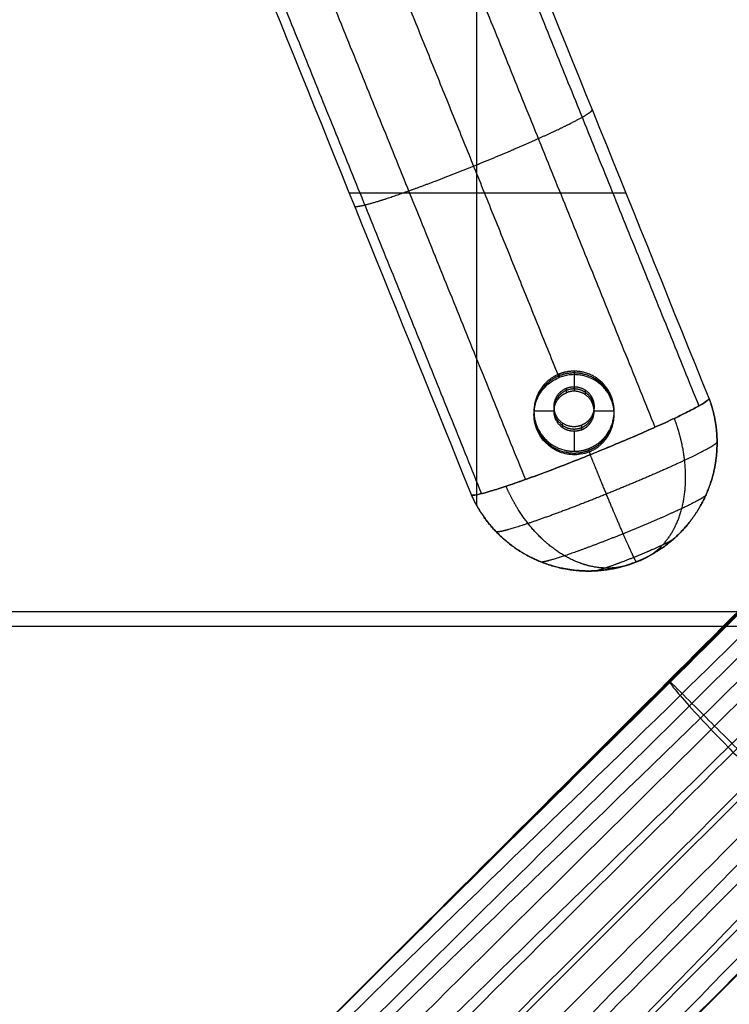
# Model space of a CAD drawing. Units: millimetres. Extents: x -258 to 5408, y -110 to 545.
# Drawn here: x 849 to 938, y 162 to 285 of the extents above; entities that cross this region are included whole.
import ezdxf

# ---------------------------------------------------------------- set-up
doc = ezdxf.new("R2010")
doc.units = ezdxf.units.MM
doc.header["$MEASUREMENT"] = 0
doc.layers.add('Výchozí', color=7, linetype='Continuous')

msp = doc.modelspace()

# ---------------------------------------------------------------- linework, layer by layer
at = {"layer": 'Výchozí'}
for p, q in [((906.36, 224.22, 749.26), (906.36, 309.16, 743.92)), ((924.99, 263.13, 746.82), (890.48, 263.13, 746.82)), ((918.5, 240.96, 739.19), (918.5, 238.46, 739.35)), ((916, 235.98, 739.51), (913.5, 235.98, 739.51)), ((923.5, 235.98, 739.51), (921, 235.98, 739.51)), ((918.5, 233.47, 739.66), (918.5, 230.98, 739.82)), ((1188.2, 210.99, 772.14), (809.57, 210.99, 772.14)), ((1204.54, 209.17, 750.21), (793.23, 209.17, 750.21))]:
    msp.add_line(p, q, dxfattribs=at)
for points, degree in [([(904.65, 309.29, 737.39), (919.35, 272.96, 739.68), (934.06, 236.63, 741.96)], 2), ([(899.18, 306.63, 730.63), (913.89, 270.31, 732.92), (928.59, 233.98, 735.21)], 2), ([(935.34, 237.57, 748.42), (926.26, 259.99, 747.01), (917.19, 282.41, 745.6), (908.11, 304.83, 744.19)], 3), ([(883.02, 300.12, 731.04), (897.73, 263.79, 733.33), (912.43, 227.46, 735.62)], 2), ([(877.54, 298.36, 738.08), (892.25, 262.03, 740.36), (906.96, 225.7, 742.65)], 2), ([(878.44, 292.87, 744.94), (887.52, 270.45, 746.36), (896.59, 248.03, 747.77), (905.67, 225.6, 749.18)], 3), ([(896.03, 291.05, 729.03), (906.33, 265.6, 730.63), (916.63, 240.16, 732.23)], 2), ([(916.63, 240.6, 739.22), (916.63, 240.38, 735.72), (916.63, 240.16, 732.23)], 2), ([(916.63, 240.16, 732.23), (916.63, 240.16, 732.23), (916.63, 240.16, 732.23), (916.63, 240.16, 732.23), (916.63, 240.16, 732.23), (916.63, 240.16, 732.23)], 5), ([(921.37, 239.65, 732.82), (921.37, 239.86, 736.04), (921.37, 240.06, 739.25)], 2), ([(917.57, 238.28, 739.36), (917.57, 238.57, 743.85), (917.57, 238.85, 748.34)], 2), ([(919.94, 238.01, 739.38), (919.94, 238.3, 743.87), (919.94, 238.58, 748.36)], 2), ([(913.59, 236.52, 733.02), (913.59, 236.72, 736.23), (913.59, 236.92, 739.45)], 2), ([(916.05, 236.45, 739.48), (916.05, 236.73, 743.97), (916.05, 237.01, 748.46)], 2), ([(920.96, 235.49, 739.54), (920.96, 235.78, 744.03), (920.96, 236.06, 748.52)], 2), ([(917.07, 233.93, 739.64), (917.07, 234.21, 744.13), (917.07, 234.49, 748.62)], 2), ([(923.41, 234.61, 733.14), (923.41, 234.82, 736.35), (923.41, 235.02, 739.57)], 2), ([(919.44, 234.22, 748.63), (919.44, 233.94, 744.14), (919.44, 233.66, 739.65)], 2), ([(915.63, 231.48, 733.34), (915.63, 231.68, 736.55), (915.63, 231.88, 739.76)], 2), ([(920.38, 230.9, 732.81), (920.37, 230.9, 732.81), (920.37, 230.9, 732.81), (920.37, 230.9, 732.81), (920.37, 230.9, 732.81), (920.37, 230.9, 732.81)], 5), ([(920.38, 230.9, 732.81), (920.38, 231.12, 736.31), (920.38, 231.34, 739.8)], 2), ([(920.38, 230.9, 732.81), (920.45, 230.73, 732.82), (920.52, 230.56, 732.83)], 2), ([(926.31, 217.23, 749.7), (926.31, 217.23, 749.7), (926.32, 217.23, 749.7)], 2), ([(926.32, 217.23, 749.7), (926.32, 217.23, 749.7), (926.32, 217.23, 749.7)], 2)]:
    msp.add_open_spline(points, degree=degree, dxfattribs=at)
for points, degree, knots in [([(891.11, 261.57, 746.91), (891.11, 261.49, 745.58), (891.24, 261.45, 744.24), (891.5, 261.47, 742.91), (892.43, 261.64, 739.85), (894.02, 262.1, 737.09), (895.14, 262.46, 735.65), (897.74, 263.35, 733.13), (900.88, 264.51, 731.5), (902.54, 265.15, 730.92), (905.96, 266.49, 730.31), (909.38, 267.91, 730.75), (911.04, 268.61, 731.24), (914.17, 269.98, 732.72), (916.77, 271.18, 735.1), (917.89, 271.73, 736.49), (919.48, 272.55, 739.16), (920.39, 273.12, 742.18), (920.65, 273.31, 743.49), (920.78, 273.45, 744.82), (920.78, 273.54, 746.16)], 5, [1.570796, 1.570796, 1.570796, 1.570796, 1.570796, 1.570796, 1.989675, 1.989675, 1.989675, 2.565634, 2.565634, 2.565634, 3.141593, 3.141593, 3.141593, 3.717551, 3.717551, 3.717551, 4.29351, 4.29351, 4.29351, 4.712389, 4.712389, 4.712389, 4.712389, 4.712389, 4.712389]), ([(840.25, 105.07, 729.8), (840.45, 105.29, 730.06), (844.75, 109.96, 735.63), (852.07, 117.8, 742.74), (867.34, 133.84, 751.93), (878.52, 145.31, 754.23), (902.27, 169.06, 752.73), (932.01, 198.25, 750.9), (961.47, 227.72, 749.04), (975.56, 241.83, 748.16)], 3, [0, 0, 0, 0, 1.187298, 25.468032, 38.477242, 74.029499, 74.029499, 139.121659, 198.884303, 198.884303, 198.884303, 198.884303]), ([(843.07, 102.26, 729.98), (843.27, 102.47, 730.24), (847.57, 107.15, 735.81), (854.89, 114.98, 742.92), (870.18, 131.01, 752.11), (881.36, 142.48, 754.41), (905.11, 166.22, 752.91), (935.59, 196.19, 751.03), (965.81, 226.42, 749.13), (980.66, 241.3, 748.19)], 3, [0, 0, 0, 0, 1.187298, 25.468032, 38.477242, 74.029499, 74.029499, 139.121659, 202.106289, 202.106289, 202.106289, 202.106289]), ([(916.63, 240.6, 739.22), (915.71, 240.22, 739.24), (914.88, 239.62, 739.28), (914.22, 238.82, 739.33), (913.28, 236.82, 739.45), (913.48, 234.6, 739.59), (913.94, 233.47, 739.66), (915.34, 231.74, 739.77), (917.41, 230.95, 739.82), (918.44, 230.83, 739.83), (919.45, 230.97, 739.82), (920.38, 231.34, 739.8)], 5, [3.141593, 3.141593, 3.141593, 3.141593, 3.141593, 3.141593, 4.13643, 4.13643, 4.13643, 5.288348, 5.288348, 5.288348, 6.283185, 6.283185, 6.283185, 6.283185, 6.283185, 6.283185]), ([(920.38, 231.34, 739.8), (921.3, 231.72, 739.77), (922.13, 232.32, 739.74), (922.79, 233.12, 739.69), (923.72, 235.12, 739.56), (923.52, 237.34, 739.42), (923.07, 238.47, 739.35), (921.66, 240.2, 739.24), (919.6, 240.99, 739.19), (918.57, 241.11, 739.18), (917.55, 240.97, 739.19), (916.63, 240.6, 739.22)], 5, [0, 0, 0, 0, 0, 0, 0.994838, 0.994838, 0.994838, 2.146755, 2.146755, 2.146755, 3.141593, 3.141593, 3.141593, 3.141593, 3.141593, 3.141593]), ([(920.38, 231.12, 736.31), (921.3, 231.5, 736.28), (922.13, 232.1, 736.24), (922.79, 232.9, 736.19), (923.72, 234.9, 736.07), (923.52, 237.12, 735.93), (923.07, 238.25, 735.86), (921.66, 239.98, 735.75), (919.6, 240.77, 735.7), (918.57, 240.89, 735.69), (917.55, 240.75, 735.7), (916.63, 240.38, 735.72)], 5, [0, 0, 0, 0, 0, 0, 0.994838, 0.994838, 0.994838, 2.146755, 2.146755, 2.146755, 3.141593, 3.141593, 3.141593, 3.141593, 3.141593, 3.141593]), ([(920.38, 230.9, 732.81), (920.57, 230.98, 732.81), (920.71, 231.05, 732.81), (920.91, 231.16, 732.81), (920.99, 231.2, 732.81), (921.19, 231.32, 732.81), (921.3, 231.39, 732.82), (921.57, 231.59, 732.83), (921.7, 231.7, 732.83), (921.93, 231.9, 732.85), (922.03, 232, 732.86), (922.2, 232.18, 732.88), (922.28, 232.27, 732.89), (922.49, 232.53, 732.92), (922.6, 232.69, 732.93), (922.8, 232.99, 732.97), (922.88, 233.14, 732.99), (923.1, 233.57, 733.04), (923.21, 233.84, 733.07), (923.36, 234.36, 733.12), (923.42, 234.61, 733.14), (923.49, 235.1, 733.18), (923.5, 235.33, 733.19), (923.5, 235.79, 733.22), (923.49, 236.01, 733.22), (923.4, 236.65, 733.24), (923.29, 237.06, 733.23), (922.98, 237.84, 733.18), (922.77, 238.21, 733.14), (922.26, 238.9, 733.03), (921.95, 239.22, 732.95), (921.37, 239.66, 732.82), (921.16, 239.8, 732.78), (920.69, 240.05, 732.67), (920.43, 240.17, 732.62), (919.98, 240.32, 732.53), (919.82, 240.37, 732.51), (919.46, 240.45, 732.45), (919.27, 240.48, 732.42), (918.94, 240.51, 732.37), (918.83, 240.52, 732.36), (918.57, 240.53, 732.32), (918.44, 240.53, 732.31), (918.13, 240.51, 732.28), (917.96, 240.5, 732.27), (917.63, 240.45, 732.25), (917.51, 240.43, 732.24), (917.28, 240.37, 732.23), (917.19, 240.35, 732.23), (916.97, 240.28, 732.23), (916.83, 240.24, 732.23), (916.63, 240.16, 732.23)], 3, [-0.03145869, -0.03145869, -0.03145869, -0.03145869, -0.03139728, -0.03139728, -0.03133588, -0.03133588, -0.03121308, -0.03121308, -0.03096747, -0.03096747, -0.03072187, -0.03072187, -0.03047626, -0.03047626, -0.02998505, -0.02998505, -0.02949384, -0.02949384, -0.02851086, -0.02851086, -0.02752789, -0.02752789, -0.02654521, -0.02654521, -0.02556254, -0.02556254, -0.02359539, -0.02359539, -0.02163058, -0.02163058, -0.01966228, -0.01966228, -0.01868065, -0.01868065, -0.01769902, -0.01769902, -0.01720724, -0.01720724, -0.01671546, -0.01671546, -0.01646957, -0.01646957, -0.01622368, -0.01622368, -0.01597779, -0.01597779, -0.01585485, -0.01585485, -0.01579337, -0.01579337, -0.0157319, -0.0157319, -0.0157319, -0.0157319]), ([(845.87, 99.47, 730.15), (846.07, 99.68, 730.41), (850.37, 104.35, 735.98), (857.71, 112.17, 743.1), (873.03, 128.16, 752.29), (884.25, 139.59, 754.59), (908.02, 163.32, 753.1), (938.74, 193.81, 751.18), (969.36, 224.4, 749.25), (984.6, 239.63, 748.29)], 3, [0, 0, 0, 0, 1.187298, 25.468032, 38.477242, 74.029499, 74.029499, 139.121659, 203.711065, 203.711065, 203.711065, 203.711065]), ([(920.37, 230.9, 732.81), (920.02, 230.76, 732.82), (919.67, 230.67, 732.84), (918.96, 230.55, 732.9), (918.62, 230.54, 732.93), (917.98, 230.57, 733.01), (917.67, 230.61, 733.05), (917.09, 230.75, 733.13), (916.81, 230.85, 733.17), (916.27, 231.08, 733.25), (916.01, 231.22, 733.28), (915.51, 231.56, 733.35), (915.27, 231.75, 733.39), (914.81, 232.2, 733.44), (914.59, 232.45, 733.45), (914.19, 233.03, 733.47), (914.01, 233.35, 733.46), (913.58, 234.43, 733.39), (913.48, 235.14, 733.29), (913.52, 236.08, 733.11), (913.56, 236.38, 733.05), (913.69, 236.96, 732.92), (913.78, 237.23, 732.86), (914.01, 237.76, 732.73), (914.15, 238.02, 732.67), (914.48, 238.52, 732.55), (914.66, 238.76, 732.49), (915.11, 239.22, 732.38), (915.37, 239.44, 732.34), (915.96, 239.84, 732.26), (916.28, 240.01, 732.24), (916.63, 240.16, 732.23)], 3, [0.00000519, 0.00000519, 0.00000519, 0.00000519, 0.00098949, 0.00098949, 0.00197378, 0.00197378, 0.00295371, 0.00295371, 0.00393363, 0.00393363, 0.00491314, 0.00491314, 0.00589265, 0.00589265, 0.00688214, 0.00688214, 0.00787163, 0.00787163, 0.00982127, 0.00982127, 0.01080399, 0.01080399, 0.01178671, 0.01178671, 0.01277053, 0.01277053, 0.01375434, 0.01375434, 0.01474312, 0.01474312, 0.0157303, 0.0157303, 0.0157303, 0.0157303]), ([(916.63, 240.38, 735.72), (915.71, 240, 735.75), (914.88, 239.4, 735.78), (914.22, 238.6, 735.83), (913.28, 236.6, 735.96), (913.48, 234.38, 736.1), (913.94, 233.25, 736.17), (915.34, 231.52, 736.28), (917.41, 230.73, 736.33), (918.44, 230.61, 736.34), (919.45, 230.75, 736.33), (920.38, 231.12, 736.31)], 5, [3.141593, 3.141593, 3.141593, 3.141593, 3.141593, 3.141593, 4.13643, 4.13643, 4.13643, 5.288348, 5.288348, 5.288348, 6.283185, 6.283185, 6.283185, 6.283185, 6.283185, 6.283185]), ([(919.44, 234.22, 748.63), (918.98, 234.04, 748.65), (918.47, 233.96, 748.65), (917.95, 234.02, 748.65), (916.92, 234.42, 748.62), (916.22, 235.29, 748.57), (915.99, 235.85, 748.53), (915.89, 236.96, 748.46), (916.36, 237.96, 748.4), (916.69, 238.36, 748.37), (917.1, 238.66, 748.36), (917.57, 238.85, 748.34)], 5, [0, 0, 0, 0, 0, 0, 0.994838, 0.994838, 0.994838, 2.146755, 2.146755, 2.146755, 3.141592, 3.141592, 3.141592, 3.141592, 3.141592, 3.141592]), ([(917.57, 238.57, 743.85), (917.1, 238.38, 743.86), (916.69, 238.08, 743.88), (916.36, 237.68, 743.91), (915.89, 236.68, 743.97), (915.99, 235.57, 744.04), (916.22, 235, 744.08), (916.92, 234.14, 744.13), (917.95, 233.74, 744.16), (918.47, 233.68, 744.16), (918.98, 233.75, 744.16), (919.44, 233.94, 744.14)], 5, [3.141593, 3.141593, 3.141593, 3.141593, 3.141593, 3.141593, 4.13643, 4.13643, 4.13643, 5.288348, 5.288348, 5.288348, 6.283185, 6.283185, 6.283185, 6.283185, 6.283185, 6.283185]), ([(919.44, 233.66, 739.65), (918.98, 233.47, 739.66), (918.47, 233.4, 739.67), (917.95, 233.46, 739.66), (916.92, 233.85, 739.64), (916.22, 234.72, 739.59), (915.99, 235.29, 739.55), (915.89, 236.4, 739.48), (916.36, 237.4, 739.42), (916.69, 237.8, 739.39), (917.1, 238.1, 739.37), (917.57, 238.28, 739.36)], 5, [-6.283185, -6.283185, -6.283185, -6.283185, -6.283185, -6.283185, -5.288348, -5.288348, -5.288348, -4.13643, -4.13643, -4.13643, -3.141593, -3.141593, -3.141593, -3.141593, -3.141593, -3.141593]), ([(917.57, 238.85, 748.34), (918.05, 239.04, 748.33), (918.59, 239.11, 748.33), (919.13, 239.04, 748.33), (920.13, 238.61, 748.36), (920.78, 237.75, 748.41), (920.99, 237.24, 748.44), (921.11, 236.17, 748.51), (920.7, 235.17, 748.57), (920.36, 234.74, 748.6), (919.92, 234.42, 748.62), (919.44, 234.22, 748.63)], 5, [3.141593, 3.141593, 3.141593, 3.141593, 3.141593, 3.141593, 4.18879, 4.18879, 4.18879, 5.235988, 5.235988, 5.235988, 6.283185, 6.283185, 6.283185, 6.283185, 6.283185, 6.283185]), ([(919.44, 233.94, 744.14), (919.9, 234.12, 744.13), (920.31, 234.43, 744.11), (920.65, 234.83, 744.09), (921.11, 235.83, 744.02), (921.01, 236.94, 743.95), (920.78, 237.5, 743.92), (920.08, 238.37, 743.86), (919.05, 238.76, 743.84), (918.53, 238.82, 743.84), (918.03, 238.75, 743.84), (917.57, 238.57, 743.85)], 5, [0, 0, 0, 0, 0, 0, 0.994838, 0.994838, 0.994838, 2.146755, 2.146755, 2.146755, 3.141593, 3.141593, 3.141593, 3.141593, 3.141593, 3.141593]), ([(919.44, 233.66, 739.65), (919.9, 233.84, 739.64), (920.31, 234.14, 739.62), (920.65, 234.54, 739.6), (921.11, 235.54, 739.53), (921.01, 236.65, 739.46), (920.78, 237.22, 739.43), (920.08, 238.09, 739.37), (919.05, 238.48, 739.35), (918.53, 238.54, 739.35), (918.03, 238.47, 739.35), (917.57, 238.28, 739.36)], 5, [0, 0, 0, 0, 0, 0, 0.994838, 0.994838, 0.994838, 2.146755, 2.146755, 2.146755, 3.141592, 3.141592, 3.141592, 3.141592, 3.141592, 3.141592]), ([(821.47, 89.54, 689.95), (822.3, 90.59, 693.54), (824.35, 93.11, 700.84), (829.73, 99.34, 714.29), (838.75, 109.32, 729.17), (849.97, 121.28, 740.71), (864.76, 136.72, 750.5), (875.85, 148.04, 753.49), (899.5, 171.6, 752.19), (926.95, 198.6, 748.09), (954.13, 225.76, 746.53), (965.94, 237.57, 745.96)], 3, [700.423054, 700.423054, 700.423054, 700.423054, 712.415628, 725.442866, 749.757248, 774.07163, 787.098869, 822.700395, 822.700395, 887.882759, 938.01123, 938.01123, 938.01123, 938.01123]), ([(822.39, 90.79, 695.13), (822.91, 91.42, 697.01), (824.62, 93.5, 702.63), (829.41, 99.04, 714.62), (838.47, 109.07, 729.59), (849.79, 121.13, 741.16), (864.69, 136.68, 750.87), (875.84, 148.03, 753.67), (899.53, 171.65, 752.28), (926.89, 198.68, 748.68), (954.08, 225.84, 747.09), (965.89, 237.65, 746.48)], 3, [706.037986, 706.037986, 706.037986, 706.037986, 712.415628, 725.442866, 749.757248, 774.07163, 787.098869, 822.700395, 822.700395, 887.882759, 938.015591, 938.015591, 938.015591, 938.015591]), ([(824.1, 92.94, 702.2), (825.24, 94.29, 705.5), (829.21, 98.9, 715.42), (838.1, 108.73, 730.17), (849.59, 120.96, 741.64), (864.66, 136.66, 751.13), (875.83, 148.03, 753.78), (899.54, 171.68, 752.37), (926.83, 198.78, 749.43), (954.03, 225.93, 747.8), (965.85, 237.73, 747.14)], 3, [713.872279, 713.872279, 713.872279, 713.872279, 725.442866, 749.757248, 774.07163, 787.098869, 822.700395, 822.700395, 887.882759, 938.017676, 938.017676, 938.017676, 938.017676]), ([(827.37, 96.83, 711.82), (827.43, 96.89, 711.94), (830.46, 100.34, 718.61), (837.74, 108.4, 730.75), (849.39, 120.79, 742.12), (864.63, 136.65, 751.4), (875.82, 148.02, 753.88), (899.55, 171.7, 752.46), (926.8, 198.85, 750.22), (954, 226, 748.54), (965.82, 237.8, 747.84)], 3, [724.999994, 724.999994, 724.999994, 724.999994, 725.442866, 749.757248, 774.07163, 787.098869, 822.700395, 822.700395, 887.882759, 938.019762, 938.019762, 938.019762, 938.019762]), ([(837.36, 107.96, 729.62), (837.56, 108.17, 729.88), (841.87, 112.84, 735.45), (849.21, 120.65, 742.56), (864.57, 136.61, 751.76), (875.81, 148.01, 754.06), (899.58, 171.74, 752.57), (926.78, 198.89, 750.86), (953.99, 226.04, 749.15), (965.82, 237.85, 748.41)], 3, [748.568305, 748.568305, 748.568305, 748.568305, 749.757248, 774.07163, 787.098869, 822.700395, 822.700395, 887.882759, 938.023954, 938.023954, 938.023954, 938.023954]), ([(935.34, 237.57, 748.42), (935.34, 237.5, 747.38), (935.25, 237.4, 746.34), (934.87, 237.11, 744.3), (934.59, 236.93, 743.3), (933.84, 236.51, 741.39), (933.39, 236.26, 740.47), (932.31, 235.72, 738.76), (931.69, 235.41, 737.97), (930.32, 234.76, 736.52), (929.56, 234.42, 735.88), (927.95, 233.69, 734.76), (927.09, 233.31, 734.28), (925.29, 232.54, 733.53), (924.36, 232.14, 733.25), (922.45, 231.34, 732.89), (921.48, 230.95, 732.81), (919.54, 230.16, 732.86), (918.57, 229.78, 732.99), (916.67, 229.04, 733.44), (915.74, 228.68, 733.77), (913.94, 228.01, 734.61), (913.08, 227.7, 735.13), (911.47, 227.12, 736.33), (910.71, 226.86, 737.02), (909.34, 226.4, 738.53), (908.72, 226.2, 739.36), (907.64, 225.88, 741.13), (907.18, 225.75, 742.06), (906.43, 225.58, 744.01), (906.15, 225.53, 745.03), (905.77, 225.51, 747.08), (905.67, 225.54, 748.13), (905.67, 225.6, 749.18)], 3, [0.0000008, 0.0000008, 0.0000008, 0.0000008, 0.00313793, 0.00313793, 0.00627505, 0.00627505, 0.0094101, 0.0094101, 0.01254515, 0.01254515, 0.01568404, 0.01568404, 0.01882293, 0.01882293, 0.0219613, 0.0219613, 0.02509966, 0.02509966, 0.02823196, 0.02823196, 0.03136427, 0.03136427, 0.03450268, 0.03450268, 0.03764108, 0.03764108, 0.04077819, 0.04077819, 0.04391529, 0.04391529, 0.04705149, 0.04705149, 0.05018768, 0.05018768, 0.05018768, 0.05018768]), ([(905.67, 225.6, 749.18), (905.67, 225.54, 748.13), (905.77, 225.51, 747.08), (906.15, 225.53, 745.02), (906.43, 225.58, 744.01), (907.18, 225.75, 742.06), (907.64, 225.88, 741.13), (908.72, 226.2, 739.36), (909.34, 226.4, 738.53), (910.71, 226.86, 737.02), (911.46, 227.12, 736.34), (913.08, 227.69, 735.13), (913.94, 228.01, 734.62), (915.73, 228.68, 733.77), (916.67, 229.04, 733.44), (918.57, 229.78, 732.99), (919.54, 230.16, 732.86), (921.49, 230.95, 732.81), (922.46, 231.35, 732.89), (924.36, 232.14, 733.25), (925.29, 232.54, 733.53), (927.09, 233.31, 734.28), (927.95, 233.69, 734.75), (929.56, 234.42, 735.88), (930.32, 234.76, 736.52), (931.69, 235.41, 737.97), (932.31, 235.72, 738.76), (933.39, 236.26, 740.47), (933.85, 236.51, 741.39), (934.59, 236.93, 743.3), (934.87, 237.11, 744.3), (935.25, 237.4, 746.34), (935.34, 237.5, 747.38), (935.34, 237.57, 748.42)], 3, [-0.05018768, -0.05018768, -0.05018768, -0.05018768, -0.04705095, -0.04705095, -0.04391421, -0.04391421, -0.04077867, -0.04077867, -0.03764312, -0.03764312, -0.03450618, -0.03450618, -0.03136924, -0.03136924, -0.02823238, -0.02823238, -0.02509552, -0.02509552, -0.02196004, -0.02196004, -0.01882455, -0.01882455, -0.0156858, -0.0156858, -0.01254706, -0.01254706, -0.00940867, -0.00940867, -0.00627029, -0.00627029, -0.00313555, -0.00313555, -0.0000008, -0.0000008, -0.0000008, -0.0000008]), ([(926.32, 217.23, 749.7), (927.35, 217.64, 749.68), (928.34, 218.15, 749.65), (929.29, 218.74, 749.61), (931.27, 220.22, 749.52), (932.93, 222.05, 749.4), (933.73, 223.16, 749.33), (935.09, 225.51, 749.18), (935.93, 228.11, 749.02), (936.21, 229.44, 748.94), (936.45, 231.9, 748.78), (936.22, 234.36, 748.63), (936.02, 235.46, 748.56), (935.72, 236.53, 748.49), (935.34, 237.57, 748.42)], 5, [-4.682211, -4.682211, -4.682211, -4.682211, -4.682211, -4.682211, -4.335925, -4.335925, -4.335925, -3.912129, -3.912129, -3.912129, -3.488334, -3.488334, -3.488334, -3.141593, -3.141593, -3.141593, -3.141593, -3.141593, -3.141593]), ([(935.34, 237.57, 748.42), (935.72, 236.53, 748.49), (936.02, 235.46, 748.56), (936.22, 234.36, 748.63), (936.45, 231.9, 748.78), (936.21, 229.44, 748.94), (935.93, 228.11, 749.02), (935.09, 225.51, 749.18), (933.73, 223.16, 749.33), (932.93, 222.05, 749.4), (931.27, 220.22, 749.52), (929.29, 218.73, 749.61), (928.34, 218.15, 749.65), (927.35, 217.64, 749.68), (926.32, 217.23, 749.7)], 5, [-6.253007, -6.253007, -6.253007, -6.253007, -6.253007, -6.253007, -5.906265, -5.906265, -5.906265, -5.48247, -5.48247, -5.48247, -5.058675, -5.058675, -5.058675, -4.711934, -4.711934, -4.711934, -4.711934, -4.711934, -4.711934]), ([(799.19, 21.38, 4.81), (804.84, 38.6, 179.95), (811.32, 58.15, 378.28), (820.7, 81.2, 597.04), (822.87, 86.41, 645.28), (824.16, 89.77, 678.3), (826.79, 93.26, 692.11), (834.23, 101.87, 710.58), (842.65, 111.18, 724.53), (853.15, 122.38, 735.36), (866.86, 136.75, 744.59), (876.99, 147.21, 747.5), (899.76, 169.71, 746.3), (928.48, 197.03, 742.9), (955.57, 224.14, 741.3), (967.26, 235.91, 740.68)], 3, [11.059428, 11.059428, 11.059428, 11.059428, 536.927382, 606.870742, 676.814102, 676.814102, 712.415628, 725.442866, 749.757248, 774.07163, 787.098869, 822.700395, 822.700395, 887.882759, 937.927525, 937.927525, 937.927525, 937.927525]), ([(926.32, 217.23, 749.7), (927.05, 217.47, 748.9), (927.74, 217.8, 748.1), (928.39, 218.22, 747.29), (929.72, 219.34, 745.53), (930.77, 220.83, 743.85), (931.26, 221.75, 742.97), (932.04, 223.78, 741.32), (932.4, 226.11, 739.94), (932.47, 227.32, 739.32), (932.4, 229.61, 738.37), (931.98, 231.95, 737.72), (931.72, 233.01, 737.49), (931.39, 234.06, 737.33), (931, 235.09, 737.24)], 5, [4.711934, 4.711934, 4.711934, 4.711934, 4.711934, 4.711934, 5.058675, 5.058675, 5.058675, 5.48247, 5.48247, 5.48247, 5.906265, 5.906265, 5.906265, 6.251805, 6.251805, 6.251805, 6.251805, 6.251805, 6.251805]), ([(804.88, 22.02, 4.79), (810.77, 39.62, 180.21), (817.51, 59.58, 378.82), (826.77, 82.34, 596.34), (829.08, 87.75, 645.75), (830.24, 90.88, 677.54), (832.75, 94.18, 690.27), (839.75, 102.26, 707.56), (847.66, 111.01, 720.74), (857.55, 121.59, 730.94), (870.37, 135.08, 739.65), (879.7, 144.76, 742.42), (901.65, 166.43, 741.32), (931.17, 194.33, 738.84), (958.19, 221.39, 737.18), (969.81, 233.1, 736.5)], 3, [11.247413, 11.247413, 11.247413, 11.247413, 536.927382, 606.870742, 676.814102, 676.814102, 712.415628, 725.442866, 749.757248, 774.07163, 787.098869, 822.700395, 822.700395, 887.882759, 937.855072, 937.855072, 937.855072, 937.855072]), ([(851.48, 93.86, 730.5), (851.68, 94.08, 730.77), (855.99, 98.74, 736.34), (863.35, 106.54, 743.45), (878.73, 122.48, 752.64), (889.99, 133.86, 754.95), (913.77, 157.58, 753.46), (944.32, 188.24, 751.53), (974.97, 218.8, 749.61), (990.23, 234.01, 748.65)], 3, [0, 0, 0, 0, 1.187298, 25.468032, 38.477242, 74.029499, 74.029499, 139.121659, 203.71087, 203.71087, 203.71087, 203.71087]), ([(936.33, 232.15, 748.76), (936.33, 232, 746.43), (935.91, 231.68, 744.11), (935.05, 231.2, 741.92), (932.59, 229.96, 738.03), (928.92, 228.31, 735.47), (926.87, 227.43, 734.61), (922.53, 225.62, 733.8), (918.2, 223.93, 734.83), (916.14, 223.16, 735.8), (912.47, 221.85, 738.54), (910.01, 221.1, 742.55), (909.16, 220.9, 744.79), (908.73, 220.87, 747.13), (908.73, 221.02, 749.47)], 5, [1.570796, 1.570796, 1.570796, 1.570796, 1.570796, 1.570796, 2.356194, 2.356194, 2.356194, 3.141593, 3.141593, 3.141593, 3.926991, 3.926991, 3.926991, 4.712389, 4.712389, 4.712389, 4.712389, 4.712389, 4.712389]), ([(823.18, 56.13, 354.47), (825.39, 62.07, 412.52), (828.57, 70.38, 493.28), (832.87, 81.08, 595.99), (835.27, 86.62, 646.2), (836.32, 89.6, 677.15), (838.74, 92.77, 689.18), (845.44, 100.5, 705.69), (853.01, 108.88, 718.36), (862.52, 119.04, 728.13), (874.77, 131.92, 736.46), (883.6, 141.05, 739.11), (904.94, 162.2, 738.08), (934.64, 190.85, 736.35), (961.65, 217.86, 734.64), (973.24, 229.5, 733.9)], 3, [361.388367, 361.388367, 361.388367, 361.388367, 536.927382, 606.870742, 676.814102, 676.814102, 712.415628, 725.442866, 749.757248, 774.07163, 787.098869, 822.700395, 822.700395, 887.882759, 937.80582, 937.80582, 937.80582, 937.80582]), ([(854.28, 91.07, 730.68), (854.48, 91.29, 730.94), (858.79, 95.95, 736.51), (866.16, 103.73, 743.63), (881.58, 119.62, 752.82), (892.89, 130.97, 755.13), (916.68, 154.68, 753.64), (946.7, 185.1, 751.72), (977, 215.25, 749.83), (991.9, 230.08, 748.9)], 3, [0, 0, 0, 0, 1.187298, 25.468032, 38.477242, 74.029499, 74.029499, 139.121659, 202.106171, 202.106171, 202.106171, 202.106171]), ([(926.32, 217.23, 749.7), (926.32, 217.16, 748.6), (926.28, 217.18, 747.48), (926.21, 217.29, 746.38), (925.97, 217.72, 743.95), (925.57, 218.59, 741.66), (925.3, 219.18, 740.46), (924.67, 220.6, 738.22), (923.88, 222.43, 736.36), (923.46, 223.44, 735.53), (922.63, 225.39, 734.26), (921.75, 227.54, 733.42), (921.34, 228.53, 733.13), (920.93, 229.54, 732.93), (920.52, 230.56, 732.83)], 5, [4.711934, 4.711934, 4.711934, 4.711934, 4.711934, 4.711934, 5.058675, 5.058675, 5.058675, 5.48247, 5.48247, 5.48247, 5.906265, 5.906265, 5.906265, 6.251258, 6.251258, 6.251258, 6.251258, 6.251258, 6.251258]), ([(926.32, 217.23, 749.7), (925.59, 216.88, 748.94), (924.83, 216.63, 748.17), (924.04, 216.47, 747.4), (922.23, 216.32, 745.72), (920.36, 216.63, 744.12), (919.33, 216.94, 743.27), (917.29, 217.84, 741.7), (915.36, 219.24, 740.37), (914.44, 220.05, 739.78), (912.86, 221.73, 738.86), (911.51, 223.7, 738.24), (910.96, 224.64, 738.02), (910.46, 225.62, 737.86), (910.02, 226.63, 737.78)], 5, [4.711934, 4.711934, 4.711934, 4.711934, 4.711934, 4.711934, 5.058675, 5.058675, 5.058675, 5.48247, 5.48247, 5.48247, 5.906265, 5.906265, 5.906265, 6.251787, 6.251787, 6.251787, 6.251787, 6.251787, 6.251787]), ([(857.1, 88.26, 730.86), (857.3, 88.47, 731.12), (861.61, 93.13, 736.69), (868.99, 100.91, 743.81), (884.42, 116.8, 753), (895.72, 128.14, 755.31), (919.52, 151.84, 753.82), (948.77, 181.52, 751.95), (978.3, 210.92, 750.1), (992.44, 224.99, 749.22)], 3, [0, 0, 0, 0, 1.187298, 25.468032, 38.477242, 74.029499, 74.029499, 139.121659, 198.884336, 198.884336, 198.884336, 198.884336]), ([(905.67, 225.6, 749.18), (905.88, 225.14, 749.21), (906.11, 224.68, 749.24), (906.61, 223.78, 749.29), (906.88, 223.35, 749.32), (907.47, 222.5, 749.37), (907.78, 222.1, 749.4), (908.44, 221.32, 749.45), (908.79, 220.94, 749.47), (909.53, 220.23, 749.52), (909.92, 219.89, 749.54), (910.72, 219.25, 749.58), (911.13, 218.94, 749.6), (911.99, 218.38, 749.63), (912.44, 218.12, 749.65), (913.35, 217.65, 749.68), (913.81, 217.43, 749.69), (914.76, 217.05, 749.72), (915.25, 216.88, 749.73), (916.23, 216.58, 749.74), (916.73, 216.46, 749.75), (917.74, 216.26, 749.76), (918.25, 216.19, 749.77), (919.27, 216.09, 749.78), (919.79, 216.06, 749.78), (920.81, 216.06, 749.78), (921.33, 216.09, 749.78), (922.35, 216.18, 749.77), (922.86, 216.26, 749.76), (923.87, 216.45, 749.75), (924.37, 216.57, 749.74), (925.35, 216.86, 749.73), (925.84, 217.03, 749.72), (926.31, 217.23, 749.7)], 3, [-3.141593, -3.141593, -3.141593, -3.141593, -3.045304, -3.045304, -2.949015, -2.949015, -2.852727, -2.852727, -2.756438, -2.756438, -2.66015, -2.66015, -2.563861, -2.563861, -2.467572, -2.467572, -2.371284, -2.371284, -2.274995, -2.274995, -2.178706, -2.178706, -2.082418, -2.082418, -1.986129, -1.986129, -1.88984, -1.88984, -1.793552, -1.793552, -1.697263, -1.697263, -1.600975, -1.600975, -1.600975, -1.600975]), ([(926.32, 217.23, 749.7), (925.29, 216.81, 749.73), (924.22, 216.49, 749.75), (923.13, 216.25, 749.77), (920.68, 215.95, 749.78), (918.2, 216.12, 749.77), (916.86, 216.35, 749.76), (914.24, 217.11, 749.71), (911.83, 218.39, 749.63), (910.7, 219.16, 749.58), (908.82, 220.76, 749.48), (907.27, 222.69, 749.36), (906.65, 223.62, 749.3), (906.12, 224.59, 749.24), (905.67, 225.6, 749.18)], 5, [4.711934, 4.711934, 4.711934, 4.711934, 4.711934, 4.711934, 5.058675, 5.058675, 5.058675, 5.48247, 5.48247, 5.48247, 5.906265, 5.906265, 5.906265, 6.253007, 6.253007, 6.253007, 6.253007, 6.253007, 6.253007]), ([(934.96, 225.57, 749.18), (934.96, 225.46, 747.43), (934.64, 225.22, 745.69), (934.01, 224.86, 744.05), (932.16, 223.93, 741.14), (929.41, 222.7, 739.22), (927.87, 222.04, 738.58), (924.63, 220.68, 737.97), (921.38, 219.42, 738.74), (919.84, 218.84, 739.47), (917.09, 217.86, 741.52), (915.25, 217.3, 744.53), (914.61, 217.15, 746.2), (914.29, 217.13, 747.96), (914.29, 217.24, 749.7)], 5, [1.570796, 1.570796, 1.570796, 1.570796, 1.570796, 1.570796, 2.356194, 2.356194, 2.356194, 3.141593, 3.141593, 3.141593, 3.926991, 3.926991, 3.926991, 4.712389, 4.712389, 4.712389, 4.712389, 4.712389, 4.712389]), ([(818.32, 12.67, 4.83), (825.02, 30, 180.67), (832.63, 49.67, 379.69), (841.56, 72.41, 596.54), (843.93, 77.97, 646.74), (844.96, 80.97, 677.7), (847.37, 84.15, 689.72), (854.05, 91.9, 706.23), (861.62, 100.29, 718.9), (871.15, 110.43, 728.67), (883.47, 123.23, 737), (892.42, 132.24, 739.66), (913.6, 153.56, 738.62), (942.3, 183.21, 736.83), (969.36, 210.16, 735.13), (981.02, 221.73, 734.39)], 3, [10.822895, 10.822895, 10.822895, 10.822895, 536.927382, 606.870742, 676.814102, 676.814102, 712.415628, 725.442866, 749.757248, 774.07163, 787.098869, 822.700395, 822.700395, 887.882759, 937.805838, 937.805838, 937.805838, 937.805838]), ([(931, 220.14, 749.52), (931, 220.09, 748.67), (930.85, 219.97, 747.82), (930.54, 219.79, 747.02), (929.64, 219.34, 745.6), (928.3, 218.74, 744.66), (927.55, 218.41, 744.35), (925.96, 217.75, 744.05), (924.38, 217.14, 744.43), (923.63, 216.86, 744.78), (922.29, 216.38, 745.79), (921.39, 216.1, 747.25), (921.08, 216.03, 748.07), (920.92, 216.02, 748.92), (920.92, 216.07, 749.78)], 5, [1.570796, 1.570796, 1.570796, 1.570796, 1.570796, 1.570796, 2.356194, 2.356194, 2.356194, 3.141593, 3.141593, 3.141593, 3.926991, 3.926991, 3.926991, 4.712389, 4.712389, 4.712389, 4.712389, 4.712389, 4.712389]), ([(819.71, 7.12, 4.88), (826.27, 24.09, 180.63), (833.73, 43.36, 379.57), (842.8, 66.35, 597.34), (845.09, 71.78, 646.76), (846.22, 74.93, 678.54), (848.71, 78.25, 691.28), (855.69, 86.35, 708.56), (863.6, 95.11, 721.74), (873.51, 105.66, 731.95), (886.43, 119.05, 740.66), (895.92, 128.58, 743.44), (917.61, 150.5, 742.32), (945.61, 179.91, 739.75), (972.73, 206.88, 738.1), (984.45, 218.48, 737.42)], 3, [10.413665, 10.413665, 10.413665, 10.413665, 536.927382, 606.870742, 676.814102, 676.814102, 712.415628, 725.442866, 749.757248, 774.07163, 787.098869, 822.700395, 822.700395, 887.882759, 937.855057, 937.855057, 937.855057, 937.855057]), ([(819.05, 1.41, 4.95), (825.26, 18.13, 180.49), (832.33, 37.13, 379.23), (841.61, 60.33, 598.36), (843.78, 65.54, 646.59), (845.06, 68.91, 679.61), (847.68, 72.41, 693.42), (855.11, 81.03, 711.89), (863.53, 90.34, 725.84), (874.02, 101.54, 736.67), (887.79, 115.86, 745.91), (898.04, 126.2, 748.82), (920.58, 148.94, 747.6), (948.05, 177.5, 744.13), (975.21, 204.54, 742.53), (987, 216.22, 741.92)], 3, [9.939934, 9.939934, 9.939934, 9.939934, 536.927382, 606.870742, 676.814102, 676.814102, 712.415628, 725.442866, 749.757248, 774.07163, 787.098869, 822.700395, 822.700395, 887.882759, 937.927529, 937.927529, 937.927529, 937.927529]), ([(844.12, 66.99, 691.46), (844.94, 68.03, 695.03), (846.99, 70.54, 702.29), (852.36, 76.76, 715.71), (861.37, 86.73, 730.59), (872.59, 98.71, 742.13), (887.39, 114.14, 751.92), (898.5, 125.44, 754.92), (922.09, 149.06, 753.61), (949.29, 176.3, 749.5), (976.49, 203.44, 747.94), (988.32, 215.23, 747.37)], 3, [700.528895, 700.528895, 700.528895, 700.528895, 712.415628, 725.442866, 749.757248, 774.07163, 787.098869, 822.700395, 822.700395, 887.882759, 938.011229, 938.011229, 938.011229, 938.011229]), ([(845.05, 68.24, 696.66), (845.56, 68.87, 698.5), (847.27, 70.93, 704.08), (852.03, 76.46, 716.04), (861.1, 86.48, 731.01), (872.42, 98.55, 742.58), (887.32, 114.09, 752.29), (898.47, 125.44, 755.1), (922.13, 149.09, 753.7), (949.34, 176.27, 750.09), (976.54, 203.42, 748.5), (988.37, 215.22, 747.89)], 3, [706.158436, 706.158436, 706.158436, 706.158436, 712.415628, 725.442866, 749.757248, 774.07163, 787.098869, 822.700395, 822.700395, 887.882759, 938.015588, 938.015588, 938.015588, 938.015588]), ([(846.74, 70.38, 703.66), (847.87, 71.72, 706.95), (851.85, 76.32, 716.85), (860.73, 86.15, 731.6), (872.22, 98.38, 743.06), (887.29, 114.08, 752.56), (898.46, 125.44, 755.2), (922.16, 149.1, 753.79), (949.39, 176.27, 750.84), (976.59, 203.42, 749.21), (988.41, 215.22, 748.56)], 3, [713.917783, 713.917783, 713.917783, 713.917783, 725.442866, 749.757248, 774.07163, 787.098869, 822.700395, 822.700395, 887.882759, 938.017677, 938.017677, 938.017677, 938.017677]), ([(850.02, 74.26, 713.27), (850.06, 74.32, 713.38), (853.09, 77.77, 720.04), (860.36, 85.82, 732.17), (872.02, 98.21, 743.54), (887.26, 114.07, 752.82), (898.45, 125.44, 755.3), (922.18, 149.12, 753.88), (949.41, 176.28, 751.63), (976.61, 203.43, 749.96), (988.44, 215.24, 749.26)], 3, [725.044694, 725.044694, 725.044694, 725.044694, 725.442866, 749.757248, 774.07163, 787.098869, 822.700395, 822.700395, 887.882759, 938.019764, 938.019764, 938.019764, 938.019764]), ([(988.44, 215.26, 749.83), (976.62, 203.46, 750.57), (949.41, 176.31, 752.28), (922.21, 149.16, 753.99), (898.43, 125.43, 755.48), (887.19, 114.02, 753.18), (871.84, 98.06, 743.98), (864.5, 90.26, 736.87), (860.19, 85.59, 731.3), (859.99, 85.37, 731.04)], 3, [-938.023954, -938.023954, -938.023954, -938.023954, -887.882759, -822.700395, -822.700395, -787.098869, -774.07163, -749.757248, -748.568305, -748.568305, -748.568305, -748.568305]), ([(908.23, 157.79, 753.44), (919.37, 168.9, 752.74), (938.22, 187.72, 751.56), (957.08, 206.54, 750.38), (964.79, 214.24, 749.89)], 3, [91.960399, 91.960399, 91.960399, 91.960399, 139.121659, 171.785072, 171.785072, 171.785072, 171.785072]), ([(909.99, 158.53, 737.06), (920.13, 168.66, 736.56), (938.55, 187.05, 735.59), (956.01, 204.47, 734.53), (963.03, 211.48, 734.08)], 3, [844.414318, 844.414318, 844.414318, 844.414318, 887.882759, 917.686569, 917.686569, 917.686569, 917.686569]), ([(930.33, 202.43, 750.63), (930.33, 202.42, 750.48), (930.34, 202.4, 750.13), (930.36, 202.33, 749.46), (930.4, 202.25, 748.82), (930.43, 202.2, 748.51), (930.64, 201.86, 746.48), (931.52, 200.75, 742.84), (934.11, 197.88, 738.51), (937.63, 194.19, 735.8), (941.65, 190.12, 735.04), (945.66, 186.17, 736.3), (949.18, 182.84, 739.45), (951.77, 180.54, 744.11), (952.65, 179.9, 747.86), (952.86, 179.82, 749.92), (952.89, 179.81, 750.23), (952.93, 179.8, 750.87), (952.96, 179.82, 751.55), (952.96, 179.84, 751.9), (952.96, 179.85, 752.06)], 3, [0, 0, 0, 0, 0.48969, 0.979379, 1.469069, 1.958758, 1.958758, 8.552135, 15.145512, 21.738889, 28.332266, 34.925643, 41.51902, 48.112397, 54.705775, 54.705775, 55.195464, 55.685154, 56.174843, 56.664533, 56.664533, 56.664533, 56.664533]), ([(952.96, 179.85, 752.06), (951.99, 180.82, 751.99), (950.08, 182.72, 751.87), (947.26, 185.54, 751.7), (944.46, 188.33, 751.52), (942.59, 190.2, 751.4), (940.7, 192.08, 751.29), (938.83, 193.95, 751.17), (936.03, 196.75, 750.99), (933.21, 199.56, 750.82), (931.3, 201.47, 750.7), (930.33, 202.43, 750.63)], 3, [0, 0, 0, 0, 4, 8, 12, 16, 16, 20, 24, 28, 32, 32, 32, 32])]:
    msp.add_open_spline(points, degree=degree, knots=knots, dxfattribs=at)

doc.saveas('drawing.dxf')
